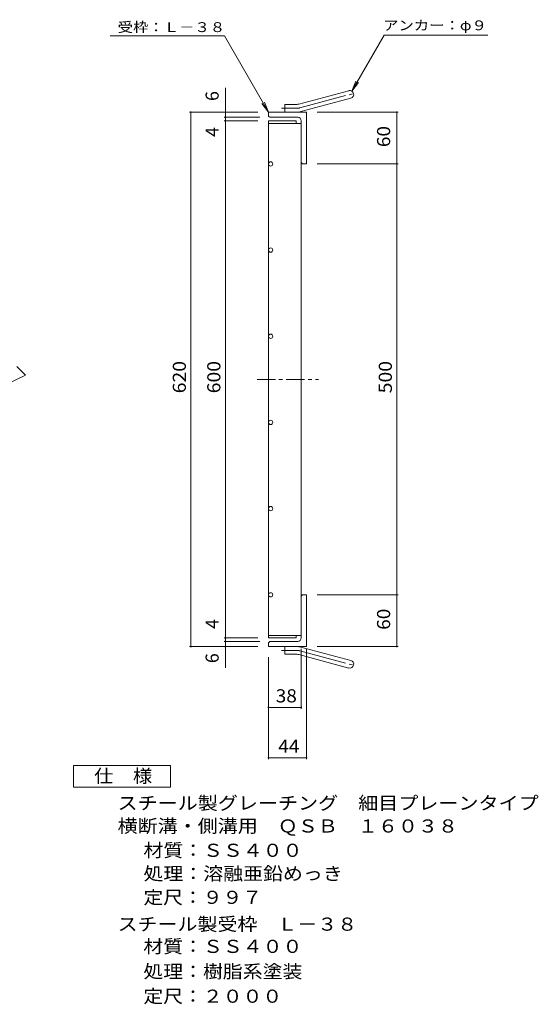
# Model space of a CAD drawing. Units: millimetres. Extents: x -877 to 919, y -689 to 683.
# Drawn here: x 317 to 919, y -571 to 571 of the extents above; entities that cross this region are included whole.
import ezdxf

# ---------------------------------------------------------------- set-up
doc = ezdxf.new("R2010")
doc.units = ezdxf.units.MM
doc.header["$LTSCALE"] = 5
doc.linetypes.add('JWW_CENTER1', pattern=[6.773333, 4.233333, -0.846667, 0.846667, -0.846667])
doc.linetypes.add('JWW_CENTER2', pattern=[13.546667, 11.006667, -0.846667, 0.846667, -0.846667])
for name, color, linetype in [('A-1_ピット', 7, 'Continuous'), ('A-2_蓋', 7, 'Continuous'), ('A-4_寸法', 7, 'Continuous'), ('A-5_仕様文', 7, 'Continuous'), ('F-4ﾚｲﾔ', 7, 'Continuous'), ('F-5ﾚｲﾔ', 7, 'Continuous')]:
    doc.layers.add(name, color=color, linetype=linetype)
doc.styles.add('ＭＳ ゴシック', font='txt', dxfattribs={"height": 1})

msp = doc.modelspace()

# ---------------------------------------------------------------- linework, layer by layer
at = {"layer": 'A-1_ピット', "color": 2, "linetype": 'Continuous', "lineweight": 9}
for p, q in [((641.2, 473.1), (699.4, 488.7)), ((643.6, 464.4), (701.8, 480)), ((625.1, 463.8), (625.1, 472.8)), ((638.9, 472.8), (625.1, 472.8)), ((606.1, 460.3), (606.1, 463.8)), ((650.1, 463.8), (606.1, 463.8)), ((640.1, 457.8), (608.6, 457.8)), ((650.1, 463.8), (650.1, 403.8)), ((644.1, 453.8), (644.1, 406.3)), ((646.6, 403.8), (650.1, 403.8)), ((314.2, 168.8), (324.2, 158.8)), ((324.2, 158.8), (304.2, 148.8)), ((644.1, -146.2), (644.1, -98.7)), ((646.6, -96.2), (650.1, -96.2)), ((650.1, -96.2), (650.1, -156.2)), ((606.1, -152.7), (606.1, -156.2)), ((650.1, -156.2), (606.1, -156.2)), ((640.1, -150.2), (608.6, -150.2)), ((625.1, -156.2), (625.1, -165.2)), ((643.6, -156.8), (701.8, -172.4)), ((638.9, -165.2), (625.1, -165.2)), ((641.2, -165.5), (699.4, -181.1))]:
    msp.add_line(p, q, dxfattribs=at)
at = {"layer": 'A-1_ピット', "color": 2, "linetype": 'JWW_CENTER2', "lineweight": 9}
for p, q in [((642.4, 468.8), (707.6, 486.2)), ((638.9, 468.3), (621.3, 468.3)), ((638.9, -160.7), (621.3, -160.7)), ((642.4, -161.2), (707.6, -178.6))]:
    msp.add_line(p, q, dxfattribs=at)
at = {"layer": 'A-1_ピット', "color": 2, "linetype": 'Continuous', "lineweight": 9}
for centre, radius, start, end in [((700.6, 484.4), 4.5, 285.0001, 104.9999), ((638.9, 481.8), 9, 270, 285), ((608.6, 460.3), 2.5, 180, 270), ((638.9, 481.8), 18, 270, 285), ((640.1, 453.8), 4, 0, 90), ((646.6, 406.3), 2.5, 180, 270), ((646.6, -98.7), 2.5, 90, 180), ((640.1, -146.2), 4, 270, 0), ((608.6, -152.7), 2.5, 90, 180), ((638.9, -174.2), 18, 75, 90), ((638.9, -174.2), 9, 75, 90), ((700.6, -176.7), 4.5, 255.0001, 74.9999)]:
    msp.add_arc(centre, radius, start, end, dxfattribs=at)
at = {"layer": 'A-1_ピット', "color": 2, "linetype": 'JWW_CENTER2', "lineweight": 9}
for centre, start, end in [((638.9, 481.8), 270, 285), ((638.9, -174.2), 75, 90)]:
    msp.add_arc(centre, 13.5, start, end, dxfattribs=at)
at = {"layer": 'A-2_蓋', "color": 3, "linetype": 'Continuous', "lineweight": 9}
for p, q in [((606.1, 453.8), (606.1, -146.2)), ((606.1, 453.8), (638.1, 453.8)), ((606.1, 450.8), (644.1, 450.8)), ((638.1, 453.8), (638.1, 450.8)), ((644.1, 450.8), (644.1, -143.2)), ((606.1, -143.2), (644.1, -143.2)), ((606.1, -146.2), (638.1, -146.2)), ((638.1, -143.2), (638.1, -146.2))]:
    msp.add_line(p, q, dxfattribs=at)
at = {"layer": 'A-2_蓋', "color": 3, "linetype": 'JWW_CENTER1', "lineweight": 9}
msp.add_line((592.9, 153.8), (664.2, 153.8), dxfattribs=at)
at = {"layer": 'A-2_蓋', "color": 3, "linetype": 'Continuous', "lineweight": 9}
for centre in [(608.6, 403.8), (608.6, 303.8), (608.6, 203.8), (608.6, 103.8), (608.6, 3.8), (608.6, -96.2)]:
    msp.add_circle(centre, 2.5, dxfattribs=at)
at = {"layer": 'A-4_寸法', "color": 7, "linetype": 'Continuous', "lineweight": 9}
for p, q in [((422.2, 552.3), (555, 552.3)), ((606.1, 463.8), (555, 552.3)), ((702.8, 488.3), (740.3, 553.1)), ((556.1, -181), (556.1, 491.9)), ((702.8, 488.3), (707.6, 499.8)), ((702.8, 488.3), (710.4, 498.2)), ((606.1, 463.8), (598.5, 473.7)), ((606.1, 463.8), (601.3, 475.4)), ((593.6, 463.8), (514.6, 463.8)), ((516.1, -156.2), (516.1, 463.8)), ((596.1, 457.8), (554.6, 457.8)), ((662.6, 463.8), (756.6, 463.8)), ((755.1, -156.2), (755.1, 463.8)), ((593.6, 453.8), (554.6, 453.8)), ((662.6, 403.8), (756.6, 403.8)), ((662.6, -96.2), (756.6, -96.2)), ((593.6, -146.2), (554.6, -146.2)), ((593.6, -156.2), (514.6, -156.2)), ((596.1, -150.2), (554.6, -150.2)), ((644.1, -158.7), (644.1, -228.3)), ((650.1, -285.3), (650.1, -158.7)), ((662.6, -156.2), (756.6, -156.2)), ((606.1, -168.7), (606.1, -286.8)), ((606.1, -226.8), (644.1, -226.8)), ((650.1, -285.3), (606.1, -285.3)), ((650.1, -285.3), (650.1, -286.8))]:
    msp.add_line(p, q, dxfattribs=at)
at = {"layer": 'A-4_寸法', "color": 7, "linetype": 'Continuous', "lineweight": 9, "const_width": 1}
for points in [[(516.6, 463.8, 0.414214), (516.1, 464.3, 0.414214), (515.6, 463.8, 0.414214), (516.1, 463.3, 0.414214)], [(556.6, 463.8, 0.414214), (556.1, 464.3, 0.414214), (555.6, 463.8, 0.414214), (556.1, 463.3, 0.414214)], [(556.6, 457.8, 0.414214), (556.1, 458.3, 0.414214), (555.6, 457.8, 0.414214), (556.1, 457.3, 0.414214)], [(755.6, 463.8, 0.414214), (755.1, 464.3, 0.414214), (754.6, 463.8, 0.414214), (755.1, 463.3, 0.414214)], [(556.6, 453.8, 0.414214), (556.1, 454.3, 0.414214), (555.6, 453.8, 0.414214), (556.1, 453.3, 0.414214)], [(755.6, 403.8, 0.414214), (755.1, 404.3, 0.414214), (754.6, 403.8, 0.414214), (755.1, 403.3, 0.414214)], [(755.6, -96.2, 0.414214), (755.1, -95.7, 0.414214), (754.6, -96.2, 0.414214), (755.1, -96.7, 0.414214)], [(556.6, -146.2, 0.414214), (556.1, -145.7, 0.414214), (555.6, -146.2, 0.414214), (556.1, -146.7, 0.414214)], [(516.6, -156.2, 0.414214), (516.1, -155.7, 0.414214), (515.6, -156.2, 0.414214), (516.1, -156.7, 0.414214)], [(556.6, -150.2, 0.414214), (556.1, -149.7, 0.414214), (555.6, -150.2, 0.414214), (556.1, -150.7, 0.414214)], [(556.6, -156.2, 0.414214), (556.1, -155.7, 0.414214), (555.6, -156.2, 0.414214), (556.1, -156.7, 0.414214)], [(755.6, -156.2, 0.414214), (755.1, -155.7, 0.414214), (754.6, -156.2, 0.414214), (755.1, -156.7, 0.414214)], [(606.6, -226.8, 0.414214), (606.1, -226.3, 0.414214), (605.6, -226.8, 0.414214), (606.1, -227.3, 0.414214)], [(644.6, -226.8, 0.414214), (644.1, -226.3, 0.414214), (643.6, -226.8, 0.414214), (644.1, -227.3, 0.414214)], [(606.6, -285.3, 0.414214), (606.1, -284.8, 0.414214), (605.6, -285.3, 0.414214), (606.1, -285.8, 0.414214)], [(650.6, -285.3, 0.414214), (650.1, -284.8, 0.414214), (649.6, -285.3, 0.414214), (650.1, -285.8, 0.414214)]]:
    msp.add_lwpolyline(points, format="xyb", close=True, dxfattribs=at)
at = {"layer": 'A-5_仕様文', "color": 7, "linetype": 'Continuous', "lineweight": 9}
msp.add_line((740.3, 553.1), (860.7, 553.1), dxfattribs=at)
at = {"layer": 'F-4ﾚｲﾔ', "color": 2, "linetype": 'Continuous', "lineweight": 9}
for p, q in [((380, -319.3), (380, -294.3)), ((380, -294.3), (492.5, -294.3)), ((492.5, -294.3), (492.5, -319.3)), ((492.5, -319.3), (380, -319.3))]:
    msp.add_line(p, q, dxfattribs=at)

# ---------------------------------------------------------------- texts
at = {"layer": 'A-4_寸法', "color": 7, "linetype": 'Continuous', "lineweight": 9, "style": 'ＭＳ ゴシック', "width": 1.142857}
for s, p in [('受枠：Ｌ－３８', (431.1, 556.7)), ('アンカー：φ９', (739.1, 558.8))]:
    msp.add_text(s, height=11.43, dxfattribs=at).set_placement(p)
at = {"layer": 'A-4_寸法', "color": 2, "linetype": 'Continuous', "lineweight": 9, "style": 'ＭＳ ゴシック'}
for s, p in [('6', (548.3, 476.7)), ('4', (548.3, 435.1)), ('4', (548.3, -135.7)), ('6', (548.3, -175.5))]:
    msp.add_text(s, height=15.2, rotation=90, dxfattribs=at).set_placement(p)
for s, width, p in [('60', 1.0625, (747.3, 423.2)), ('620', 1.083333, (510.3, 137.6)), ('600', 1.083333, (550.3, 137.6)), ('500', 1.083333, (749.3, 137.6)), ('60', 1.0625, (747.3, -136.8))]:
    msp.add_text(s, height=15.24, rotation=90, dxfattribs=dict(at, width=width)).set_placement(p)
at = {"layer": 'A-4_寸法', "color": 2, "linetype": 'Continuous', "lineweight": 9, "style": 'ＭＳ ゴシック', "width": 1.0625}
for s, p in [('38', (614.5, -221)), ('44', (617.5, -279.5))]:
    msp.add_text(s, height=15.24, dxfattribs=at).set_placement(p)
at = {"layer": 'F-4ﾚｲﾔ', "color": 2, "linetype": 'Continuous', "lineweight": 9, "style": 'ＭＳ ゴシック'}
for s, width, p in [('仕\u3000様', 1.083333, (403.7, -314)), ('スチール製グレーチング\u3000細目プレーンタイプ', 1.119048, (431, -345.4)), ('横断溝・側溝用\u3000ＱＳＢ\u3000１６０３８', 1.117647, (431, -372)), ('材質：ＳＳ４００', 1.109375, (461, -400.2)), ('処理：溶融亜鉛めっき', 1.1125, (461, -427.2)), ('定尺：９９７', 1.104167, (461, -454.8)), ('スチール製受枠\u3000Ｌ－３８', 1.114583, (431, -485.9)), ('処理：樹脂系塗装', 1.109375, (460.9, -540.8))]:
    msp.add_text(s, height=15.24, dxfattribs=dict(at, width=width)).set_placement(p)
at = {"layer": 'F-5ﾚｲﾔ', "color": 2, "linetype": 'Continuous', "lineweight": 9, "style": 'ＭＳ ゴシック'}
for s, width, p in [('材質：ＳＳ４００', 1.109375, (460.9, -511.7)), ('定尺：２０００', 1.107143, (460.9, -569.5))]:
    msp.add_text(s, height=15.24, dxfattribs=dict(at, width=width)).set_placement(p)

doc.saveas('drawing.dxf')
